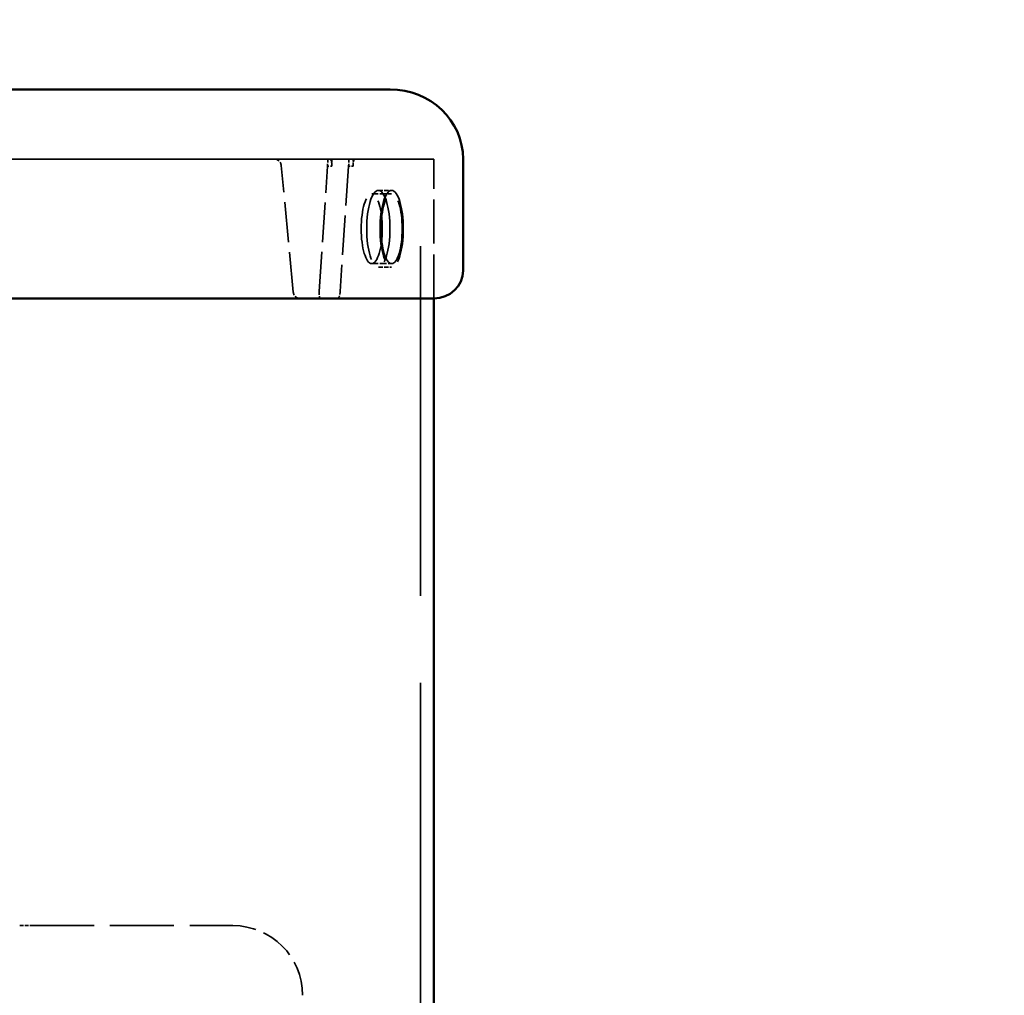
# Model space of a CAD drawing. Units: millimetres. Extents: x 0 to 2471, y 0 to 1747.
# Drawn here: x 880 to 951, y 1383 to 1453 of the extents above; entities that cross this region are included whole.
import ezdxf

# ---------------------------------------------------------------- set-up
doc = ezdxf.new("R2010")
doc.units = ezdxf.units.MM
doc.header["$LTSCALE"] = 5.882353
doc.linetypes.add('DASHED', pattern=[0.2068, 0.1655, -0.0413])
for name, color, linetype, lineweight, true_color in [('Dimensions(ISO)', 1, 'Continuous', 25, 0xff0000), ('Hidden Edges(ISO)', 7, 'DASHED', 35, 0x0080ff), ('Visible Edges(ISO)', 7, 'Continuous', 50, 0x262659)]:
    doc.layers.add(name, color=color, linetype=linetype, lineweight=lineweight, true_color=true_color)
doc.styles.add('Ropox', font='arial.ttf')
doc.dimstyles.new('Ropox', dxfattribs={"dimscale": 5.882353, "dimtxt": 3.5, "dimasz": 2.5, "dimexe": 3.175, "dimexo": 1, "dimgap": 0.762, "dimtad": 1, "dimdec": 1, "dimlfac": 0.1, "dimrnd": 1e-08, "dimtxsty": 'Ropox', "dimcen": 0.09, "dimdle": 10, "dimclrd": 1, "dimclre": 1, "dimclrt": 1, "dimadec": 1, "dimazin": 2, "dimtfac": 1, "dimtmove": 0, "dimatfit": 3, "dimfxl": 1, "dimtolj": 1, "dimtzin": 0, "dimlwd": 25, "dimlwe": 25, "dimarcsym": 0})

# ---------------------------------------------------------------- blocks, each defined once
blk = doc.blocks.new('*D5')
at = {"layer": 'Defpoints', "color": 0, "linetype": 'Continuous', "transparency": 16777216}
for p in [(918.064, 1542.454), (857.064, 891.369), (1022.875, 891.369)]:
    blk.add_point(p, dxfattribs=at)
at = {"layer": 'Dimensions(ISO)', "color": 1, "linetype": 'Continuous', "lineweight": 25, "transparency": 16777216}
for p, q in [((923.946, 1542.454), (1041.551, 1542.454)), ((1022.875, 1527.749), (1022.875, 906.075)), ((862.946, 891.369), (1041.551, 891.369))]:
    blk.add_line(p, q, dxfattribs=at)
at = {"layer": 'Dimensions(ISO)', "color": 1, "linetype": 'Continuous', "transparency": 16777216}
for points in [[(1020.424, 1527.749), (1025.326, 1527.749), (1022.875, 1542.454)], [(1020.424, 906.075), (1025.326, 906.075), (1022.875, 891.369)]]:
    blk.add_solid(points, dxfattribs=at)
at = {"layer": 'Dimensions(ISO)', "color": 1, "linetype": 'Continuous', "lineweight": 25, "transparency": 16777216, "insert": (997.369, 1168.72), "char_height": 20.58824, "attachment_point": 1, "rotation": 90, "style": 'Ropox'}
blk.add_mtext('\\A1; 65 - 95', dxfattribs=at)

msp = doc.modelspace()

# ---------------------------------------------------------------- linework, layer by layer
at = {"layer": 'Hidden Edges(ISO)', "ltscale": 21.99173}
msp.add_line((818.873, 1443.369), (887.442, 1443.369), dxfattribs=at)
at = {"layer": 'Hidden Edges(ISO)', "ltscale": 30.582518}
msp.add_line((887.442, 1443.369), (909.983, 1443.369), dxfattribs=at)
at = {"layer": 'Hidden Edges(ISO)', "ltscale": 29.54668}
msp.add_line((888.205, 1443.369), (909.983, 1443.369), dxfattribs=at)
at = {"layer": 'Hidden Edges(ISO)', "ltscale": 0.162117}
for p, q in [((902.349, 1442.869), (902.382, 1443.369)), ((903.863, 1442.869), (903.897, 1443.369))]:
    msp.add_line(p, q, dxfattribs=at)
at = {"layer": 'Hidden Edges(ISO)', "ltscale": 0.161721}
for p, q in [((902.668, 1442.869), (902.668, 1443.369)), ((904.183, 1443.369), (904.183, 1442.869))]:
    msp.add_line(p, q, dxfattribs=at)
at = {"layer": 'Hidden Edges(ISO)', "ltscale": 25.757576}
msp.add_line((909.03, 973.369), (909.03, 1443.369), dxfattribs=at)
at = {"layer": 'Hidden Edges(ISO)', "ltscale": 3.236318}
msp.add_line((909.983, 1433.369), (909.983, 1443.369), dxfattribs=at)
msp.add_line((909.983, 1433.369), (909.983, 1443.369), dxfattribs=at)
at = {"layer": 'Hidden Edges(ISO)', "ltscale": 2.958061}
msp.add_line((899.894, 1433.821), (899.027, 1442.916), dxfattribs=at)
at = {"layer": 'Hidden Edges(ISO)', "ltscale": 2.919804}
for p, q in [((901.748, 1433.869), (902.349, 1442.869)), ((903.863, 1442.869), (903.263, 1433.869))]:
    msp.add_line(p, q, dxfattribs=at)
at = {"layer": 'Hidden Edges(ISO)', "ltscale": 0.10832}
for p, q in [((902.349, 1442.869), (902.668, 1442.869)), ((904.183, 1442.869), (903.863, 1442.869))]:
    msp.add_line(p, q, dxfattribs=at)
at = {"layer": 'Hidden Edges(ISO)', "ltscale": 0.485363}
for p, q in [((905.524, 1440.869), (906.953, 1440.869)), ((905.524, 1435.869), (906.953, 1435.869))]:
    msp.add_line(p, q, dxfattribs=at)
at = {"layer": 'Hidden Edges(ISO)', "ltscale": 0.323542}
for p, q in [((906, 1441.119), (906.953, 1441.119)), ((906, 1435.619), (906.953, 1435.619))]:
    msp.add_line(p, q, dxfattribs=at)
at = {"layer": 'Hidden Edges(ISO)', "ltscale": 0.273696}
msp.add_line((880.266, 1388.369), (881.014, 1388.369), dxfattribs=at)
at = {"layer": 'Hidden Edges(ISO)', "ltscale": 4.708835}
msp.add_line((881.014, 1388.369), (895.564, 1388.369), dxfattribs=at)
at = {"layer": 'Hidden Edges(ISO)', "ltscale": 0.238713}
for centre, start, end in [((898.529, 1442.869), 5.44388, 90), ((900.392, 1433.869), 185.44388, 270)]:
    msp.add_arc(centre, 0.5, start, end, dxfattribs=at)
at = {"layer": 'Hidden Edges(ISO)', "ltscale": 2.541777}
msp.add_arc((895.564, 1383.369), 5, 0, 90, dxfattribs=at)
at = {"layer": 'Hidden Edges(ISO)', "ltscale": 0.254088}
for centre, start_param, end_param in [((902.516, 1442.869), 4.712389, 6.283185), ((904.334, 1442.869), 0, 1.570796)]:
    msp.add_ellipse(centre, major_axis=(0, 0.5), ratio=0.302951, start_param=start_param, end_param=end_param, dxfattribs=at)
at = {"layer": 'Hidden Edges(ISO)', "ltscale": 5.083654}
for centre in [(905.524, 1438.369), (906.953, 1438.369)]:
    msp.add_ellipse(centre, major_axis=(0, -2.5), ratio=0.302951, dxfattribs=at)
at = {"layer": 'Hidden Edges(ISO)', "ltscale": 5.59203}
for centre in [(906, 1438.369), (906.953, 1438.369)]:
    msp.add_ellipse(centre, major_axis=(0, 2.75), ratio=0.302951, dxfattribs=at)
at = {"layer": 'Hidden Edges(ISO)', "ltscale": 0.254399}
for centre, start_param, end_param in [((901.9, 1433.869), 4.734518, 6.305315), ((903.112, 1433.869), 0.022129, 1.592926)]:
    msp.add_ellipse(centre, major_axis=(-0.037, -0.5), ratio=0.301475, start_param=start_param, end_param=end_param, dxfattribs=at)
at = {"layer": 'Visible Edges(ISO)'}
for p, q in [((884.583, 1448.369), (821.546, 1448.369)), ((906.835, 1448.369), (884.583, 1448.369)), ((912.082, 1443.369), (912.082, 1435.369)), ((818.873, 1433.369), (887.442, 1433.369)), ((858.848, 1433.369), (887.442, 1433.369)), ((887.442, 1433.369), (909.983, 1433.369)), ((909.983, 983.369), (909.983, 1433.369))]:
    msp.add_line(p, q, dxfattribs=at)
for centre, major_axis, start_param, end_param in [((906.835, 1443.369), (5.247, 0), 0, 1.570796), ((909.983, 1435.369), (2.099, 0), 4.712389, 6.283185)]:
    msp.add_ellipse(centre, major_axis=major_axis, ratio=0.953006, start_param=start_param, end_param=end_param, dxfattribs=at)

# ---------------------------------------------------------------- dimensions: what is measured, and where the dimension line sits
at = {"layer": 'Dimensions(ISO)', "color": 1, "linetype": 'Continuous', "lineweight": 25, "true_color": 0xff0000}
dim = msp.add_linear_dim(base=(1022.875, 891.369), p1=(918.064, 1542.454), p2=(857.064, 891.369), angle=90, text=' 65 - 95', dimstyle='Ropox', override={"dimdec": 1, "dimlfac": 0.1, "dimtp": 0, "dimtm": 0, "dimtdec": 2, "dimtofl": 0, "dimatfit": 1}, dxfattribs=at)
dim.commit()
dim.dimension.update_dxf_attribs({"geometry": '*D5', "text_midpoint": (1022.875, 1216.912), "dimtype": 160})

doc.saveas('drawing.dxf')
